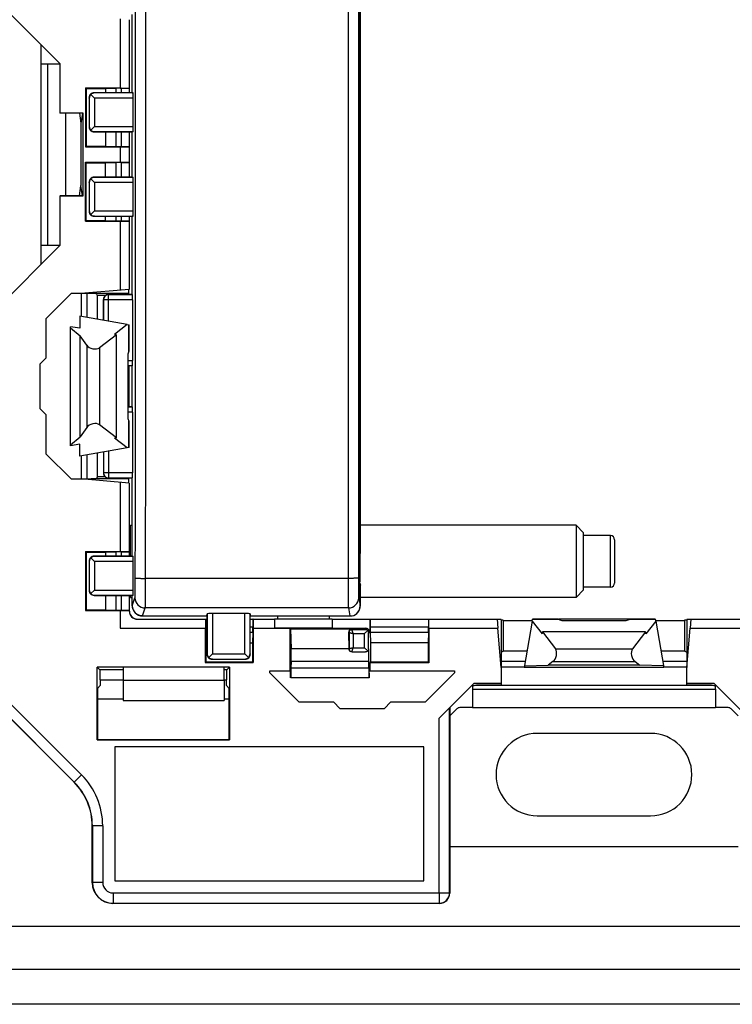
# Model space of a CAD drawing. Units: millimetres. Extents: x -59 to 70, y -41 to 63.
# Drawn here: x -8 to 26, y -41 to 7 of the extents above; entities that cross this region are included whole.
import ezdxf

# ---------------------------------------------------------------- set-up
doc = ezdxf.new("R2010")
doc.units = ezdxf.units.MM
doc.header["$LTSCALE"] = 16.335
doc.layers.get('0').update_dxf_attribs({"linetype": 'CONTINUOUS'})
for name, color, linetype in [('ASSI', 7, 'CONTINUOUS'), ('DRAFT', 7, 'CONTINUOUS'), ('RACCORDO', 7, 'CONTINUOUS'), ('SMUSSO', 7, 'CONTINUOUS')]:
    doc.layers.add(name, color=color, linetype=linetype)

msp = doc.modelspace()

# ---------------------------------------------------------------- linework, layer by layer
at = {"color": 7, "linetype": 'CONTINUOUS'}
for p, q in [((-7.104, 5.511), (-7.104, 4.565)), ((-7.104, 4.565), (-6.171, 4.565)), ((-7.104, -4.235), (-7.104, -5.182)), ((-7.104, -4.235), (-6.171, -4.235)), ((-4.654, -6.585), (-5.154, -6.585)), ((-4.654, -6.542), (-4.654, -6.585)), ((-5.204, -7.685), (-5.204, -8.272)), ((-2.904, -8.091), (-5.204, -7.685)), ((-2.904, -8.091), (-3.526, -8.568)), ((-5.654, -13.979), (-5.654, -8.192)), ((-5.204, -8.272), (-5.654, -8.192)), ((-5.654, -8.251), (-5.192, -8.631)), ((-3.426, -8.585), (-4.256, -9.221)), ((-3.526, -8.568), (-3.426, -8.585)), ((-3.426, -13.586), (-3.426, -8.585)), ((-5.192, -13.539), (-5.192, -8.631)), ((-4.871, -9.091), (-5.192, -8.631)), ((-2.874, -9.572), (-2.874, -12.599)), ((-4.871, -13.08), (-5.192, -13.539)), ((-3.426, -13.586), (-4.256, -12.95)), ((-5.654, -13.92), (-5.192, -13.539)), ((-3.526, -13.603), (-3.426, -13.586)), ((-2.904, -14.08), (-3.526, -13.603)), ((-5.204, -13.899), (-5.654, -13.979)), ((-5.204, -14.485), (-5.204, -13.899)), ((-2.904, -14.08), (-5.204, -14.485)), ((-5.154, -15.585), (-4.654, -15.585)), ((-4.654, -15.585), (-4.654, -15.629)), ((-2.804, -18.085), (-2.754, -18.085)), ((-2.754, -19.335), (-2.754, -17.835)), ((-2.754, -17.835), (-2.659, -17.835)), ((18.878, -17.835), (8.412, -17.835)), ((19.246, -18.204), (18.878, -17.835)), ((18.878, -17.835), (18.878, -21.335)), ((19.246, -20.967), (19.246, -18.204)), ((20.546, -18.335), (19.246, -18.335)), ((20.746, -18.535), (20.746, -20.635)), ((8.393, -20.683), (8.376, -20.578)), ((8.393, -20.683), (8.395, -20.683)), ((8.395, -20.683), (8.412, -20.735)), ((19.246, -20.967), (18.878, -21.335)), ((20.546, -20.835), (19.246, -20.835)), ((-2.754, -21.335), (-2.754, -21.235)), ((-2.754, -21.335), (-2.659, -21.335)), ((18.878, -21.335), (8.412, -21.335)), ((3.207, -22.391), (4.246, -22.391)), ((7.046, -22.387), (4.246, -22.387)), ((18.233, -22.456), (21.26, -22.456)), ((16.752, -22.485), (16.355, -24.735)), ((16.752, -22.485), (17.229, -23.108)), ((22.741, -22.485), (22.264, -23.108)), ((22.741, -22.485), (23.138, -24.735)), ((17.229, -23.108), (17.246, -23.008)), ((22.247, -23.008), (17.246, -23.008)), ((17.246, -23.008), (17.882, -23.838)), ((22.247, -23.008), (21.611, -23.838)), ((22.264, -23.108), (22.247, -23.008)), ((15.244, -24.708), (16.36, -24.708)), ((23.138, -24.735), (16.355, -24.735)), ((16.37, -24.65), (17.518, -24.616)), ((17.752, -24.453), (17.518, -24.616)), ((21.975, -24.616), (17.518, -24.616)), ((21.741, -24.453), (21.975, -24.616)), ((23.123, -24.65), (21.975, -24.616)), ((23.133, -24.708), (24.249, -24.708)), ((-3.104, -25.353), (-3.104, -26.346)), ((1.796, -25.353), (1.796, -26.346)), ((13.846, -25.791), (13.846, -26.685)), ((25.646, -25.791), (25.646, -26.685)), ((-4.354, -26.265), (-3.104, -26.265)), ((1.796, -26.265), (2.046, -26.265)), ((11.496, -28.585), (-3.504, -28.585)), ((-3.504, -28.585), (-3.504, -35.085)), ((11.496, -35.085), (11.496, -28.585)), ((26.749, -33.435), (12.744, -33.435)), ((-3.504, -35.085), (11.496, -35.085)), ((-10.754, -37.293), (50.246, -37.293)), ((-10.754, -39.378), (50.246, -39.378))]:
    msp.add_line(p, q, dxfattribs=at)
at = {"color": 253, "linetype": 'CONTINUOUS'}
for p, q in [((-7.104, 4.565), (-7.104, -4.235)), ((-6.769, 4.565), (-6.769, -4.235)), ((-5.904, 2.165), (-5.904, -1.835)), ((-4.871, -9.091), (-4.871, -13.08)), ((-4.256, -9.221), (-4.256, -12.95)), ((20.546, -20.835), (20.546, -18.335)), ((17.882, -23.838), (21.611, -23.838)), ((17.752, -24.453), (21.741, -24.453)), ((-3.104, -25.353), (1.796, -25.353)), ((13.846, -25.791), (25.646, -25.791)), ((-3.104, -26.346), (1.796, -26.346)), ((13.846, -26.685), (25.646, -26.685))]:
    msp.add_line(p, q, dxfattribs=at)
at = {"color": 7, "linetype": 'CONTINUOUS'}
for centre, start, end in [((20.546, -18.535), 0, 90), ((20.546, -20.635), 270, 360)]:
    msp.add_arc(centre, 0.2, start, end, dxfattribs=at)
for centre, major_axis, start_param, end_param in [((-4.554, -9.061), (0.346, -0.091), -2.55918, -0.410505), ((-4.554, -13.11), (0.346, 0.091), 0.410505, 2.55918), ((17.722, -24.135), (0.091, 0.346), -2.55918, -0.410505), ((21.771, -24.135), (-0.091, 0.346), 0.410505, 2.55918)]:
    msp.add_ellipse(centre, major_axis=major_axis, ratio=0.560314, start_param=start_param, end_param=end_param, dxfattribs=at)
at = {"layer": 'ASSI', "color": 7, "linetype": 'CONTINUOUS'}
for p, q in [((-2.825, -6.585), (-4.654, -6.585)), ((-3.965, -6.685), (-4.354, -6.685)), ((-2.825, -15.585), (-4.654, -15.585)), ((-3.965, -15.485), (-4.354, -15.485)), ((15.246, -22.407), (15.246, -24.735)), ((15.346, -22.433), (15.346, -23.935)), ((24.146, -22.433), (24.146, -23.935)), ((24.246, -22.407), (24.246, -24.735)), ((22.496, -27.935), (16.996, -27.935)), ((16.996, -31.935), (22.496, -31.935))]:
    msp.add_line(p, q, dxfattribs=at)
for centre, start, end in [((16.996, -29.935), 90, 270), ((22.496, -29.935), 270, 90)]:
    msp.add_arc(centre, 2, start, end, dxfattribs=at)
at = {"layer": 'DRAFT', "color": 7, "linetype": 'CONTINUOUS'}
for p, q in [((8.393, -19.201), (8.393, 19.53)), ((8.395, -19.201), (8.395, 19.53)), ((8.412, -19.183), (8.412, 19.512)), ((-9.265, 7.673), (-6.171, 4.579)), ((-3.254, 6.748), (-3.254, 3.396)), ((-2.809, 6.709), (-2.809, 3.392)), ((-2.804, 6.709), (-2.804, 3.165)), ((-2.659, 3.165), (-2.659, 6.965)), ((-2.658, 3.165), (-2.658, 6.965)), ((-6.171, 4.579), (-6.171, 2.182)), ((-4.935, 3.396), (-4.935, 0.533)), ((-4.935, 3.396), (-4.904, 3.365)), ((-4.935, 3.396), (-3.254, 3.396)), ((-4.904, 3.365), (-4.904, 0.565)), ((-4.904, 3.365), (-3.954, 3.365)), ((-3.954, 3.365), (-3.954, 3.165)), ((-3.254, 3.392), (-2.809, 3.392)), ((-2.809, 3.392), (-2.804, 3.382)), ((-2.658, 3.165), (-2.659, 3.165)), ((-6.154, 2.165), (-6.171, 2.182)), ((-6.171, 2.182), (-5.063, 2.182)), ((-5.08, 2.165), (-6.154, 2.165)), ((-5.227, 2.165), (-5.158, 1.693)), ((-5.08, 2.165), (-5.154, 1.665)), ((-5.08, 2.165), (-5.063, 2.182)), ((-5.063, 2.182), (-5.063, -1.853)), ((-3.954, 1.265), (-3.954, 0.565)), ((-2.804, 1.265), (-2.804, -0.935)), ((-2.659, -0.935), (-2.659, 1.265)), ((-2.659, 1.265), (-2.658, 1.265)), ((-2.658, -0.935), (-2.658, 1.265)), ((-4.935, 0.533), (-4.904, 0.565)), ((-4.935, 0.533), (-3.254, 0.533)), ((-4.904, 0.565), (-3.954, 0.565)), ((-3.254, 0.537), (-2.809, 0.537)), ((-3.254, 0.533), (-3.254, -0.204)), ((-2.809, 0.537), (-2.804, 0.547)), ((-2.809, 0.537), (-2.809, -0.208)), ((-4.935, -3.067), (-4.935, -0.204)), ((-4.935, -0.204), (-4.904, -0.235)), ((-4.935, -0.204), (-3.254, -0.204)), ((-4.904, -3.035), (-4.904, -0.235)), ((-4.904, -0.235), (-3.954, -0.235)), ((-3.954, -0.935), (-3.954, -0.235)), ((-3.254, -0.208), (-2.809, -0.208)), ((-2.809, -0.208), (-2.804, -0.218)), ((-2.658, -0.935), (-2.659, -0.935)), ((-5.227, -1.835), (-5.158, -1.363)), ((-5.08, -1.835), (-5.154, -1.335)), ((-6.154, -1.835), (-6.171, -1.853)), ((-6.171, -1.853), (-6.171, -4.25)), ((-5.063, -1.853), (-6.171, -1.853)), ((-5.08, -1.835), (-6.154, -1.835)), ((-5.08, -1.835), (-5.063, -1.853)), ((-3.954, -3.035), (-3.954, -2.835)), ((-2.804, -2.835), (-2.804, -6.38)), ((-2.659, -6.635), (-2.659, -2.835)), ((-2.659, -2.835), (-2.658, -2.835)), ((-2.658, -6.635), (-2.658, -2.835)), ((-4.935, -3.067), (-4.904, -3.035)), ((-4.935, -3.067), (-3.254, -3.067)), ((-4.904, -3.035), (-3.954, -3.035)), ((-3.254, -3.063), (-2.809, -3.063)), ((-3.254, -3.067), (-3.254, -6.419)), ((-2.809, -3.063), (-2.804, -3.053)), ((-2.809, -3.063), (-2.809, -6.38)), ((-6.171, -4.25), (-9.265, -7.344)), ((-5.629, -6.585), (-6.836, -7.793)), ((-5.154, -6.585), (-5.629, -6.585)), ((-2.809, -6.38), (-5.154, -6.585)), ((-5.143, -6.585), (-5.143, -7.696)), ((-2.658, -6.635), (-2.659, -6.635)), ((-7.14, -10.006), (-7.14, -12.165)), ((-2.814, -12.085), (-2.814, -10.085)), ((-2.659, -12.085), (-2.659, -10.085)), ((-2.658, -10.085), (-2.659, -10.085)), ((-2.658, -12.085), (-2.658, -10.085)), ((-2.658, -12.085), (-2.659, -12.085)), ((-6.836, -14.378), (-5.629, -15.585)), ((-5.143, -14.475), (-5.143, -15.586)), ((-5.629, -15.585), (-5.154, -15.585)), ((-2.809, -15.791), (-5.154, -15.585)), ((-3.254, -15.752), (-3.254, -19.104)), ((-2.659, -19.335), (-2.659, -15.535)), ((-2.659, -15.535), (-2.658, -15.535)), ((-2.658, -19.335), (-2.658, -15.535)), ((-2.809, -15.791), (-2.809, -19.108)), ((-2.804, -15.791), (-2.804, -19.335)), ((-4.935, -19.104), (-4.904, -19.135)), ((-4.935, -19.104), (-4.935, -21.967)), ((-4.935, -19.104), (-3.254, -19.104)), ((-3.254, -19.108), (-2.809, -19.108)), ((-2.809, -19.108), (-2.804, -19.118)), ((-4.904, -19.135), (-4.904, -21.935)), ((-4.904, -19.135), (-3.954, -19.135)), ((-3.954, -19.135), (-3.954, -19.335)), ((-2.658, -19.335), (-2.659, -19.335)), ((8.393, -19.201), (8.376, -19.235)), ((8.376, -19.235), (8.376, -20.578)), ((8.393, -19.201), (8.395, -19.201)), ((8.412, -19.183), (8.395, -19.201)), ((-3.954, -21.235), (-3.954, -21.935)), ((-2.804, -21.235), (-2.804, -21.953)), ((-2.659, -21.235), (-2.658, -21.235)), ((-4.935, -21.967), (-4.904, -21.935)), ((-4.935, -21.967), (-3.254, -21.967)), ((-4.904, -21.935), (-3.954, -21.935)), ((-3.254, -21.963), (-2.809, -21.963)), ((-3.254, -21.967), (-3.254, -22.835)), ((-2.809, -21.963), (-2.804, -21.953)), ((0.886, -22.391), (0.896, -22.385)), ((0.886, -22.391), (0.886, -22.832)), ((0.896, -22.385), (0.966, -22.385)), ((3.066, -22.235), (4.391, -22.235)), ((3.066, -22.385), (4.246, -22.385)), ((3.207, -22.391), (3.196, -22.385)), ((3.207, -22.391), (3.207, -22.832)), ((4.246, -22.391), (4.246, -22.833)), ((4.391, -22.235), (4.391, -22.385)), ((6.891, -22.235), (6.891, -22.385)), ((7.046, -22.385), (15.041, -22.385)), ((7.046, -22.391), (8.869, -22.391)), ((7.046, -22.391), (7.046, -22.833)), ((8.869, -22.391), (8.879, -22.385)), ((8.869, -22.391), (8.869, -23.035)), ((8.879, -22.385), (8.879, -22.785)), ((11.724, -22.391), (11.714, -22.385)), ((11.724, -22.391), (15.041, -22.391)), ((11.724, -22.391), (11.724, -22.832)), ((15.041, -22.391), (15.08, -22.832)), ((15.346, -22.455), (16.752, -22.455)), ((21.457, -22.396), (18.036, -22.396)), ((22.741, -22.455), (24.146, -22.455)), ((24.452, -22.391), (24.413, -22.832)), ((24.452, -22.385), (32.446, -22.385)), ((24.452, -22.391), (27.769, -22.391)), ((-3.254, -22.832), (0.886, -22.832)), ((-3.254, -22.835), (0.883, -22.835)), ((0.886, -22.832), (0.883, -22.835)), ((0.883, -22.835), (0.883, -24.499)), ((3.207, -22.832), (3.21, -22.835)), ((3.207, -22.832), (4.246, -22.833)), ((3.21, -22.835), (4.996, -22.835)), ((3.21, -22.835), (3.21, -24.499)), ((7.046, -22.832), (4.246, -22.832)), ((4.996, -22.835), (5.022, -22.861)), ((4.996, -24.906), (4.996, -22.835)), ((5.022, -22.861), (8.004, -22.861)), ((5.022, -22.861), (5.049, -23.838)), ((7.046, -22.833), (8.665, -22.832)), ((11.724, -22.832), (15.08, -22.832)), ((11.724, -22.832), (11.728, -22.835)), ((11.728, -22.835), (15.08, -22.835)), ((11.728, -22.835), (11.728, -24.517)), ((15.246, -24.735), (15.08, -22.835)), ((24.246, -24.735), (24.413, -22.835)), ((24.413, -22.832), (27.769, -22.832)), ((24.413, -22.835), (27.765, -22.835)), ((7.834, -23.035), (7.857, -23.835)), ((8.882, -23.045), (8.896, -23.535)), ((0.914, -23.535), (0.966, -23.535)), ((0.914, -23.535), (0.914, -24.468)), ((3.066, -23.535), (3.179, -23.535)), ((3.179, -23.535), (3.179, -24.468)), ((11.696, -23.535), (8.896, -23.535)), ((8.896, -23.535), (8.896, -24.485)), ((11.696, -23.535), (11.696, -24.485)), ((8.004, -23.98), (8.665, -23.98)), ((-4.235, -24.854), (-4.371, -24.718)), ((-4.371, -28.253), (-4.371, -24.718)), ((2.064, -24.718), (-4.371, -24.718)), ((0.914, -24.468), (0.883, -24.499)), ((0.883, -24.499), (3.21, -24.499)), ((0.914, -24.468), (3.179, -24.468)), ((1.928, -24.854), (2.064, -24.718)), ((2.064, -24.718), (2.064, -28.253)), ((3.179, -24.468), (3.21, -24.499)), ((5.037, -24.773), (5.028, -25.235)), ((5.049, -24.453), (5.037, -24.773)), ((8.825, -24.773), (5.037, -24.773)), ((8.825, -24.773), (8.813, -24.453)), ((8.825, -24.773), (8.834, -25.235)), ((8.896, -24.485), (8.865, -24.517)), ((11.728, -24.517), (8.865, -24.517)), ((8.865, -24.517), (8.865, -24.906)), ((11.696, -24.485), (8.896, -24.485)), ((11.696, -24.485), (11.728, -24.517)), ((15.246, -24.735), (15.246, -25.612)), ((24.246, -25.612), (24.246, -24.735)), ((-4.235, -24.854), (-4.235, -25.335)), ((-3.104, -24.854), (-4.235, -24.854)), ((1.928, -24.854), (1.796, -24.854)), ((1.928, -25.335), (1.928, -24.854)), ((4.014, -24.906), (4.996, -24.906)), ((4.014, -24.99), (4.014, -24.906)), ((4.014, -24.99), (5.442, -26.418)), ((4.996, -24.906), (5.026, -24.935)), ((5.026, -25.235), (5.026, -24.935)), ((8.834, -25.235), (5.028, -25.235)), ((8.865, -24.906), (8.835, -24.935)), ((8.835, -25.235), (8.835, -24.935)), ((8.865, -24.906), (12.979, -24.906)), ((11.551, -26.418), (12.979, -24.99)), ((12.979, -24.906), (12.979, -24.99)), ((-4.354, -25.749), (-4.354, -28.235)), ((-4.235, -25.335), (-3.104, -25.335)), ((1.796, -25.335), (1.928, -25.335)), ((2.046, -28.235), (2.046, -25.749)), ((12.238, -27.195), (13.929, -25.503)), ((13.929, -25.503), (15.246, -25.503)), ((14.046, -25.585), (15.246, -25.585)), ((24.246, -25.503), (25.564, -25.503)), ((24.246, -25.585), (25.446, -25.585)), ((25.564, -25.503), (27.255, -27.195)), ((7.417, -26.721), (9.576, -26.721)), ((12.746, -26.686), (12.746, -35.686)), ((-4.371, -28.253), (-4.354, -28.235)), ((-4.371, -28.253), (2.064, -28.253)), ((-4.354, -28.235), (2.046, -28.235)), ((2.064, -28.253), (2.046, -28.235))]:
    msp.add_line(p, q, dxfattribs=at)
at = {"layer": 'DRAFT', "color": 253, "linetype": 'CONTINUOUS'}
for p, q in [((11.714, -22.785), (8.879, -22.785)), ((11.711, -23.045), (8.882, -23.045)), ((7.857, -23.838), (5.049, -23.838)), ((8.813, -24.453), (5.049, -24.453)), ((12.738, -35.677), (12.738, -26.695)), ((12.238, -35.677), (12.238, -27.195))]:
    msp.add_line(p, q, dxfattribs=at)
at = {"layer": 'DRAFT', "color": 7, "linetype": 'CONTINUOUS'}
msp.add_arc((8.665, -23.035), 0.203, 0.0023, 90.0073, dxfattribs=at)
for centre, major_axis, ratio, start_param, end_param in [((-2.852, -6.385), (0, 0.3), 0.008727, -2.557763, -2.301485), ((-2.825, -6.285), (0, 0.3), 0.008727, -3.141597, -1.896854), ((-2.852, -15.785), (0, 0.3), 0.008727, 5.443078, 5.699356), ((-2.825, -15.885), (0, 0.3), 0.008727, 5.131801, 6.28319), ((14.946, -22.407), (0.3, 0), 0.008727, -0.000005, 1.244738), ((15.046, -22.433), (0.3, 0), 0.008727, -0.000005, 0.840108), ((24.446, -22.433), (0.3, 0), 0.008727, 8.58467, 9.424783), ((24.546, -22.407), (0.3, 0), 0.008727, 8.273394, 9.424783), ((8.004, -23.031), (0, 0.17), 0.999606, 0, 1.598854), ((8.884, -22.785), (0, 0.3), 0.017455, 1.570796, 2.617994), ((5.046, -24.135), (0, 0.35), 0.017455, -2.70526, -0.556585), ((8.004, -23.831), (0, 0.147), 0.999606, -4.684332, -4.665111), ((8.815, -24.135), (0, 0.35), 0.017455, 0.5411, 2.70526)]:
    msp.add_ellipse(centre, major_axis=major_axis, ratio=ratio, start_param=start_param, end_param=end_param, dxfattribs=at)
for points, knots in [([(8.004, -23.98), (7.988, -23.98), (7.956, -23.975), (7.913, -23.952), (7.881, -23.917), (7.862, -23.878), (7.858, -23.851), (7.857, -23.838)], [0, 0, 0, 0, 0.207501, 0.429006, 0.639023, 0.834097, 1, 1, 1, 1]), ([(8.812, -23.835), (8.812, -23.843), (8.811, -23.858), (8.804, -23.883), (8.792, -23.909), (8.772, -23.935), (8.744, -23.959), (8.707, -23.976), (8.679, -23.98), (8.665, -23.98)], [0, 0, 0, 0, 0.094693, 0.204314, 0.330686, 0.473718, 0.634899, 0.814321, 1, 1, 1, 1])]:
    msp.add_open_spline(points, degree=3, knots=knots, dxfattribs=at)
at = {"layer": 'RACCORDO', "color": 7, "linetype": 'CONTINUOUS'}
for p, q in [((-3.954, 3.365), (-3.463, 3.379)), ((-3.203, 3.382), (-2.804, 3.382)), ((-4.759, 2.915), (-4.759, 1.515)), ((-4.674, 3.08), (-4.498, 2.904)), ((-2.659, 3.165), (-4.509, 3.165)), ((-2.658, 3.165), (-2.623, 3.154)), ((-2.618, 1.525), (-2.618, 2.904)), ((-5.158, 1.665), (-5.158, -1.335)), ((-4.674, 1.349), (-4.498, 1.525)), ((-4.509, 1.265), (-2.659, 1.265)), ((-2.623, 1.275), (-2.658, 1.265)), ((-3.954, 0.565), (-3.463, 0.55)), ((-3.203, 0.547), (-2.804, 0.547)), ((-3.954, -0.235), (-3.463, -0.221)), ((-3.203, -0.218), (-2.804, -0.218)), ((-2.659, -0.935), (-4.509, -0.935)), ((-2.658, -0.935), (-2.623, -0.946)), ((-4.759, -1.185), (-4.759, -2.585)), ((-4.674, -1.02), (-4.498, -1.196)), ((-2.618, -2.575), (-2.618, -1.196)), ((-4.674, -2.751), (-4.498, -2.575)), ((-4.509, -2.835), (-2.659, -2.835)), ((-2.623, -2.825), (-2.658, -2.835)), ((-3.954, -3.035), (-3.463, -3.05)), ((-3.203, -3.053), (-2.804, -3.053)), ((-4.354, -7.835), (-4.354, -6.685)), ((-2.659, -6.635), (-3.819, -6.635)), ((-2.658, -6.635), (-2.649, -6.64)), ((-4.059, -6.875), (-4.059, -7.887)), ((-2.645, -6.89), (-2.645, -9.831)), ((-2.904, -8.091), (-2.804, -8.109)), ((-2.804, -9.353), (-2.804, -8.109)), ((-2.659, -10.085), (-2.874, -10.085)), ((-2.658, -10.085), (-2.649, -10.081)), ((-2.874, -12.085), (-2.659, -12.085)), ((-2.658, -12.085), (-2.649, -12.09)), ((-2.645, -12.34), (-2.645, -15.281)), ((-2.804, -14.062), (-2.804, -12.817)), ((-4.354, -15.485), (-4.354, -14.336)), ((-4.059, -14.284), (-4.059, -15.295)), ((-2.804, -14.062), (-2.904, -14.08)), ((-3.819, -15.535), (-2.659, -15.535)), ((-2.658, -15.535), (-2.649, -15.531)), ((-4.759, -19.585), (-4.759, -20.985)), ((-4.674, -19.42), (-4.498, -19.596)), ((-2.659, -19.335), (-4.509, -19.335)), ((-3.954, -19.135), (-3.463, -19.121)), ((-3.203, -19.118), (-2.804, -19.118)), ((-2.658, -19.335), (-2.623, -19.346)), ((-2.618, -20.975), (-2.618, -19.596)), ((-4.674, -21.151), (-4.498, -20.975)), ((8.393, -21.748), (8.393, -20.683)), ((8.395, -21.734), (8.395, -20.683)), ((8.412, -21.728), (8.412, -20.735)), ((-4.509, -21.235), (-2.659, -21.235)), ((-2.659, -21.735), (-2.659, -21.235)), ((-2.623, -21.225), (-2.658, -21.235)), ((-2.658, -21.735), (-2.658, -21.235)), ((-3.954, -21.935), (-3.463, -21.95)), ((-3.203, -21.953), (-2.804, -21.953)), ((-2.809, -21.963), (-2.809, -21.991)), ((-2.804, -21.953), (-2.804, -21.985)), ((-2.409, -22.391), (0.886, -22.391)), ((-2.404, -22.385), (0.896, -22.385)), ((-2.159, -22.235), (0.966, -22.235)), ((0.896, -22.385), (0.896, -22.785)), ((0.966, -22.235), (0.977, -22.131)), ((0.966, -22.235), (0.966, -24.085)), ((2.806, -22.118), (1.227, -22.118)), ((3.056, -22.131), (3.066, -22.235)), ((3.066, -24.085), (3.066, -22.235)), ((3.196, -22.385), (3.196, -22.785)), ((4.391, -22.235), (7.891, -22.235)), ((11.714, -22.385), (11.714, -22.785)), ((16.752, -22.485), (16.77, -22.386)), ((18.015, -22.385), (16.77, -22.385)), ((22.723, -22.385), (21.478, -22.385)), ((22.723, -22.386), (22.741, -22.485)), ((8.764, -22.936), (8.607, -23.093)), ((0.899, -23.045), (0.914, -23.535)), ((3.194, -23.045), (3.179, -23.535)), ((11.711, -23.045), (11.696, -23.535)), ((8.764, -23.935), (8.607, -23.778)), ((1.051, -24.251), (1.227, -24.075)), ((1.216, -24.335), (2.816, -24.335)), ((2.982, -24.251), (2.806, -24.075)), ((15.346, -23.935), (16.496, -23.935)), ((22.997, -23.935), (24.146, -23.935)), ((-3.104, -24.738), (-3.104, -25.353)), ((1.796, -25.353), (1.796, -24.738)), ((-10.725, -25.064), (-5.482, -30.307)), ((13.846, -25.634), (13.846, -25.791)), ((25.446, -25.612), (14.046, -25.612)), ((25.646, -25.791), (25.646, -25.634)), ((12.744, -27.088), (13.088, -26.744)), ((13.846, -26.685), (13.229, -26.685)), ((26.264, -26.685), (25.646, -26.685)), ((26.405, -26.744), (26.749, -27.088)), ((-4.604, -35.186), (-4.604, -32.428)), ((12.247, -36.185), (-3.604, -36.185)), ((54.996, -41.085), (-15.504, -41.085))]:
    msp.add_line(p, q, dxfattribs=at)
at = {"layer": 'RACCORDO', "color": 253, "linetype": 'CONTINUOUS'}
for p, q in [((-3.463, 3.379), (-3.463, 3.165)), ((-3.203, 3.382), (-3.203, 3.165)), ((-4.748, 2.904), (-4.759, 2.915)), ((-4.748, 2.904), (-4.748, 1.525)), ((-4.498, 3.154), (-4.509, 3.165)), ((-2.623, 3.154), (-4.498, 3.154)), ((-4.498, 2.904), (-4.498, 1.525)), ((-2.618, 2.904), (-4.498, 2.904)), ((-4.748, 1.525), (-4.759, 1.515)), ((-4.498, 1.525), (-2.618, 1.525)), ((-4.498, 1.275), (-4.509, 1.265)), ((-4.498, 1.275), (-2.623, 1.275)), ((-3.463, 1.265), (-3.463, 0.55)), ((-3.203, 1.265), (-3.203, 0.547)), ((-3.463, -0.221), (-3.463, -0.935)), ((-3.203, -0.218), (-3.203, -0.935)), ((-4.498, -0.946), (-4.509, -0.935)), ((-2.623, -0.946), (-4.498, -0.946)), ((-4.748, -1.196), (-4.759, -1.185)), ((-4.748, -1.196), (-4.748, -2.575)), ((-4.498, -1.196), (-4.498, -2.575)), ((-2.618, -1.196), (-4.498, -1.196)), ((-4.748, -2.575), (-4.759, -2.585)), ((-4.498, -2.825), (-4.509, -2.835)), ((-4.498, -2.575), (-2.618, -2.575)), ((-4.498, -2.825), (-2.623, -2.825)), ((-3.463, -2.835), (-3.463, -3.05)), ((-3.203, -2.835), (-3.203, -3.053)), ((-4.854, -7.747), (-4.854, -6.585)), ((-3.814, -6.64), (-3.819, -6.635)), ((-2.649, -6.64), (-3.814, -6.64)), ((-3.814, -6.89), (-3.814, -6.64)), ((-4.054, -6.88), (-4.059, -6.875)), ((-4.054, -6.89), (-4.054, -6.88)), ((-4.054, -7.888), (-4.054, -6.89)), ((-2.645, -6.89), (-4.054, -6.89)), ((-3.814, -7.93), (-3.814, -6.89)), ((-2.826, -9.394), (-2.826, -8.105)), ((-2.874, -9.831), (-2.645, -9.831)), ((-2.874, -10.081), (-2.649, -10.081)), ((-2.649, -12.09), (-2.874, -12.09)), ((-2.645, -12.34), (-2.874, -12.34)), ((-2.826, -14.066), (-2.826, -12.777)), ((-4.054, -14.283), (-4.054, -15.281)), ((-3.814, -14.24), (-3.814, -15.281)), ((-4.854, -15.585), (-4.854, -14.424)), ((-4.054, -15.291), (-4.059, -15.295)), ((-2.645, -15.281), (-4.054, -15.281)), ((-4.054, -15.281), (-4.054, -15.291)), ((-3.814, -15.281), (-3.814, -15.531)), ((-3.814, -15.531), (-3.819, -15.535)), ((-3.814, -15.531), (-2.649, -15.531)), ((-4.748, -19.596), (-4.759, -19.585)), ((-4.498, -19.346), (-4.509, -19.335)), ((-2.623, -19.346), (-4.498, -19.346)), ((-3.463, -19.121), (-3.463, -19.335)), ((-3.203, -19.118), (-3.203, -19.335)), ((-4.748, -19.596), (-4.748, -20.975)), ((-4.498, -19.596), (-4.498, -20.975)), ((-2.618, -19.596), (-4.498, -19.596)), ((7.818, -20.411), (-2.012, -20.411)), ((-4.748, -20.975), (-4.759, -20.985)), ((-4.498, -20.975), (-2.618, -20.975)), ((-4.498, -21.225), (-4.509, -21.235)), ((-4.498, -21.225), (-2.623, -21.225)), ((-3.463, -21.235), (-3.463, -21.95)), ((-3.203, -21.235), (-3.203, -21.953)), ((-2.658, -21.735), (-2.529, -21.348)), ((8.327, -21.348), (8.393, -21.748)), ((-2.158, -22.235), (-2.029, -21.847)), ((7.827, -21.847), (-2.029, -21.847)), ((7.827, -21.847), (7.891, -22.235)), ((8.412, -21.728), (8.395, -21.734)), ((-2.409, -22.391), (-2.404, -22.385)), ((0.977, -22.131), (0.977, -24.075)), ((1.227, -22.118), (1.227, -24.075)), ((2.806, -24.075), (2.806, -22.118)), ((3.056, -24.075), (3.056, -22.131)), ((18.055, -22.408), (16.766, -22.408)), ((22.727, -22.408), (21.438, -22.408)), ((0.966, -22.785), (0.896, -22.785)), ((3.196, -22.785), (3.066, -22.785)), ((8.004, -22.861), (8.004, -22.893)), ((8.004, -22.893), (8.665, -22.893)), ((8.665, -22.893), (8.665, -22.832)), ((0.966, -23.045), (0.899, -23.045)), ((3.194, -23.045), (3.066, -23.045)), ((7.834, -23.035), (7.862, -23.035)), ((7.862, -23.035), (7.862, -23.835)), ((8.062, -23.093), (8.607, -23.093)), ((8.062, -23.093), (8.062, -23.778)), ((8.607, -23.778), (8.607, -23.093)), ((8.807, -23.035), (8.869, -23.035)), ((8.807, -23.835), (8.807, -23.035)), ((7.862, -23.835), (7.857, -23.835)), ((8.062, -23.778), (8.607, -23.778)), ((8.812, -23.835), (8.807, -23.835)), ((0.977, -24.075), (0.966, -24.085)), ((1.227, -24.325), (1.216, -24.335)), ((1.227, -24.075), (2.806, -24.075)), ((1.227, -24.325), (2.806, -24.325)), ((2.806, -24.325), (2.816, -24.335)), ((3.056, -24.075), (3.066, -24.085)), ((8.004, -23.978), (8.665, -23.978)), ((8.004, -23.978), (8.004, -23.98)), ((8.665, -23.98), (8.665, -23.978)), ((-10.368, -24.702), (-5.12, -29.95)), ((15.246, -24.435), (16.408, -24.435)), ((23.085, -24.435), (24.246, -24.435)), ((-10.721, -25.055), (-5.473, -30.303)), ((-5.12, -29.95), (-5.473, -30.303)), ((-5.482, -30.307), (-5.473, -30.303)), ((-4.604, -32.428), (-4.595, -32.424)), ((-4.095, -32.424), (-4.595, -32.424)), ((-4.595, -32.424), (-4.595, -35.177)), ((-4.095, -32.424), (-4.095, -35.177)), ((-4.595, -35.177), (-4.604, -35.186)), ((-4.095, -35.177), (-4.595, -35.177)), ((-3.595, -35.677), (12.738, -35.677)), ((-3.595, -35.677), (-3.595, -36.177)), ((12.238, -35.677), (12.238, -36.177)), ((12.746, -35.686), (12.738, -35.677)), ((-3.595, -36.177), (-3.604, -36.185)), ((-3.595, -36.177), (12.238, -36.177)), ((12.247, -36.185), (12.238, -36.177))]:
    msp.add_line(p, q, dxfattribs=at)
at = {"layer": 'RACCORDO', "color": 7, "linetype": 'CONTINUOUS'}
for centre, radius, start, end in [((-4.509, 2.915), 0.25, 89.9997, 180.0003), ((-4.499, 2.902), 0.249, 134.6338, 179.6301), ((-4.496, 2.905), 0.249, 90.3699, 135.3662), ((-4.509, 1.515), 0.25, 179.9997, 270.0003), ((-4.499, 1.527), 0.249, 180.3699, 225.3662), ((-4.496, 1.524), 0.249, 224.6338, 269.6301), ((-4.509, -1.185), 0.25, 89.9997, 180.0003), ((-4.496, -1.195), 0.249, 90.3699, 135.3662), ((-4.499, -1.198), 0.249, 134.6338, 179.6301), ((-4.509, -2.585), 0.25, 179.9997, 270.0003), ((-4.499, -2.573), 0.249, 180.3699, 225.3662), ((-4.496, -2.576), 0.249, 224.6338, 269.6301), ((-3.819, -6.875), 0.24, 89.9991, 180.0009), ((-3.916, -13.497), 1.306, 33.0941, 33.4694), ((-3.819, -15.295), 0.24, 179.9991, 270.0009), ((-4.509, -19.585), 0.25, 89.9997, 180.0003), ((-4.499, -19.598), 0.249, 134.6338, 179.6301), ((-4.496, -19.595), 0.249, 90.3699, 135.3662), ((-4.509, -20.985), 0.25, 179.9997, 270.0003), ((-4.499, -20.973), 0.249, 180.3699, 225.3662), ((-4.496, -20.976), 0.249, 224.6338, 269.6301), ((-2.405, -21.985), 0.398, 180.0163, 186.0395), ((-2.159, -21.736), 0.5, 179.9946, 269.962), ((-2.404, -21.985), 0.4, 186.0003, 269.9973), ((17.335, -23.498), 1.306, 56.5306, 56.9059), ((1.216, -24.085), 0.25, 179.9997, 270.0003), ((1.226, -24.073), 0.249, 180.3699, 225.3662), ((1.229, -24.076), 0.249, 224.6338, 269.6301), ((2.804, -24.076), 0.249, 270.3699, 315.3662), ((2.816, -24.085), 0.25, 269.9997, 0.0003), ((2.807, -24.073), 0.249, 314.6338, 359.6301), ((13.229, -26.885), 0.2, 90, 135), ((26.264, -26.885), 0.2, 45, 90)]:
    msp.add_arc(centre, radius, start, end, dxfattribs=at)
at = {"layer": 'RACCORDO', "color": 253, "linetype": 'CONTINUOUS'}
for centre, radius, start, end in [((-3.814, -6.88), 0.24, 90.0052, 179.9948), ((-3.814, -15.291), 0.24, 180.0052, 269.9948), ((-2.029, -21.347), 0.5, 180.1027, 269.9761), ((7.827, -21.347), 0.5, 269.9886, 359.9252), ((8.004, -23.035), 0.142, 90, 180), ((8.004, -23.835), 0.142, 180.0003, 270), ((-7.594, -32.424), 3.499, 359.9997, 45.0003), ((-7.594, -32.424), 2.999, 359.9982, 45.0017), ((-3.595, -35.177), 1, 180.0087, 269.9913), ((-3.595, -35.177), 0.5, 179.9966, 270.0033), ((12.238, -35.676), 0.5, 270.0209, 359.9791)]:
    msp.add_arc(centre, radius, start, end, dxfattribs=at)
at = {"layer": 'RACCORDO', "color": 7, "linetype": 'CONTINUOUS'}
for centre, major_axis, ratio, start_param, end_param in [((-3.203, 3.377), (0.3, 0), 0.017455, 1.570796, 2.617994), ((-2.623, 2.904), (0, 0.25), 0.017455, -1.570796, -0.005236), ((-2.623, 1.525), (0, 0.25), 0.017455, -3.136357, -1.570796), ((-3.203, 0.552), (0.3, 0), 0.017455, -2.617994, -1.570796), ((-3.203, -0.223), (0.3, 0), 0.017455, 1.570796, 2.617994), ((-2.623, -1.196), (0, 0.25), 0.017455, -1.570796, -0.005236), ((-2.623, -2.575), (0, 0.25), 0.017455, -3.136357, -1.570796), ((-3.203, -3.048), (0.3, 0), 0.017455, -2.617994, -1.570796), ((-2.649, -6.89), (0, 0.25), 0.017455, -1.570796, -0.008727), ((-2.756, -9.545), (0.022, 0.208), 0.558266, 0.824645, 1.760667), ((-2.649, -9.831), (0, 0.25), 0.017455, -3.132866, -1.570796), ((-2.649, -12.34), (0, 0.25), 0.017455, -1.570796, -0.008727), ((-2.756, -12.626), (-0.022, 0.208), 0.558266, 1.380926, 2.316948), ((-2.649, -15.281), (0, 0.25), 0.017455, -3.132866, -1.570796), ((-3.203, -19.123), (0.3, 0), 0.017455, 1.570796, 2.617994), ((-2.623, -19.596), (0, 0.25), 0.017455, -1.570796, -0.005236), ((-2.623, -20.975), (0, 0.25), 0.017455, -3.136357, -1.570796), ((-3.203, -21.948), (0.3, 0), 0.017455, -2.617994, -1.570796), ((7.893, -21.748), (-0.082, 0.494), 0.998592, 3.218539, 4.547156), ((7.912, -21.728), (0.474, 0.158), 0.999831, -1.102439, -0.321673), ((7.895, -21.734), (0.474, 0.158), 0.999831, -0.45804, -0.321673), ((-2.409, -21.991), (0.283, 0.283), 0.999924, -3.926953, -2.356233), ((1.227, -22.131), (0.25, 0), 0.052408, 1.570796, 3.136357), ((2.806, -22.131), (0.25, 0), 0.052408, 0.005236, 1.570796), ((7.966, -22.185), (0.506, 0.007), 0.09784, -1.720765, -1.479042), ((18.206, -22.338), (0.208, -0.022), 0.558266, -2.316948, -1.380926), ((21.287, -22.338), (0.208, 0.022), 0.558266, -1.760667, -0.824645), ((0.902, -22.785), (0, 0.3), 0.017455, -4.712389, -3.665191), ((3.191, -22.785), (0, 0.3), 0.017455, -2.617994, -1.570796), ((11.709, -22.785), (0, 0.3), 0.017455, -2.617994, -1.570796), ((-7.604, -32.428), (2.772, 1.148), 0.999822, -0.392636, 0.392636), ((-3.603, -35.185), (0.707, 0.707), 0.999695, -3.926839, -2.356347), ((12.246, -35.685), (0.354, -0.354), 0.999695, -0.785246, 0.785246)]:
    msp.add_ellipse(centre, major_axis=major_axis, ratio=ratio, start_param=start_param, end_param=end_param, dxfattribs=at)
at = {"layer": 'RACCORDO', "color": 253, "linetype": 'CONTINUOUS'}
for points, knots in [([(-2.512, -20.391), (-2.511, -18.434), (-2.508, -14.519), (-2.506, -8.646), (-2.505, -2.773), (-2.505, 3.102), (-2.506, 8.975), (-2.508, 14.848), (-2.511, 18.763), (-2.512, 20.72)], [0, 0, 0, 0, 0.142808, 0.285665, 0.428552, 0.571448, 0.714335, 0.857192, 1, 1, 1, 1]), ([(-2.012, -20.411), (-2.011, -18.452), (-2.008, -14.534), (-2.006, -8.655), (-2.005, -2.775), (-2.005, 3.105), (-2.006, 8.984), (-2.008, 14.863), (-2.011, 18.781), (-2.012, 20.74)], [0, 0, 0, 0, 0.142808, 0.285665, 0.428552, 0.571448, 0.714335, 0.857192, 1, 1, 1, 1]), ([(7.818, 20.74), (7.818, 18.781), (7.816, 14.863), (7.815, 8.984), (7.815, 3.105), (7.815, -2.775), (7.815, -8.655), (7.816, -14.534), (7.818, -18.452), (7.818, -20.411)], [0, 0, 0, 0, 0.142808, 0.285665, 0.428552, 0.571448, 0.714335, 0.857192, 1, 1, 1, 1]), ([(8.318, 20.72), (8.318, 18.763), (8.316, 14.848), (8.315, 8.975), (8.315, 3.102), (8.315, -2.773), (8.315, -8.646), (8.316, -14.519), (8.318, -18.434), (8.318, -20.391)], [0, 0, 0, 0, 0.142808, 0.285665, 0.428552, 0.571448, 0.714335, 0.857192, 1, 1, 1, 1]), ([(-2.529, -21.348), (-2.527, -21.344), (-2.527, -21.333), (-2.525, -21.311), (-2.523, -21.279), (-2.521, -21.236), (-2.52, -21.183), (-2.518, -21.121), (-2.517, -21.05), (-2.516, -20.971), (-2.515, -20.886), (-2.514, -20.795), (-2.513, -20.698), (-2.513, -20.598), (-2.512, -20.495), (-2.512, -20.425), (-2.512, -20.391)], [0, 0, 0, 0, 0.011705, 0.034803, 0.069089, 0.114194, 0.169623, 0.234761, 0.308886, 0.391173, 0.480708, 0.576494, 0.677467, 0.782505, 0.890434, 1, 1, 1, 1]), ([(-2.512, -20.391), (-2.511, -20.393), (-2.502, -20.394), (-2.487, -20.397), (-2.461, -20.399), (-2.427, -20.402), (-2.384, -20.404), (-2.335, -20.406), (-2.278, -20.408), (-2.216, -20.409), (-2.151, -20.41), (-2.082, -20.411), (-2.036, -20.411), (-2.012, -20.411)], [0, 0, 0, 0, 0.013659, 0.046144, 0.097395, 0.166503, 0.252138, 0.352615, 0.465948, 0.58989, 0.721981, 0.859595, 1, 1, 1, 1]), ([(-2.029, -21.847), (-2.028, -21.842), (-2.027, -21.825), (-2.025, -21.792), (-2.023, -21.743), (-2.021, -21.679), (-2.02, -21.599), (-2.018, -21.506), (-2.017, -21.4), (-2.016, -21.282), (-2.015, -21.154), (-2.014, -21.017), (-2.013, -20.873), (-2.013, -20.722), (-2.012, -20.568), (-2.012, -20.464), (-2.012, -20.411)], [0, 0, 0, 0, 0.011628, 0.03469, 0.068957, 0.114051, 0.169474, 0.234612, 0.308738, 0.391029, 0.480571, 0.576366, 0.67735, 0.7824, 0.890344, 1, 1, 1, 1]), ([(8.318, -20.391), (8.318, -20.393), (8.308, -20.394), (8.295, -20.397), (8.269, -20.399), (8.235, -20.402), (8.192, -20.404), (8.142, -20.406), (8.086, -20.408), (8.024, -20.409), (7.958, -20.41), (7.889, -20.411), (7.842, -20.411), (7.818, -20.411)], [0, 0, 0, 0, 0.012678, 0.044314, 0.094952, 0.163697, 0.249208, 0.349788, 0.463425, 0.58784, 0.720538, 0.858851, 1, 1, 1, 1]), ([(7.818, -20.411), (7.818, -20.464), (7.818, -20.568), (7.819, -20.722), (7.819, -20.873), (7.819, -21.017), (7.82, -21.154), (7.82, -21.282), (7.821, -21.4), (7.822, -21.506), (7.822, -21.599), (7.823, -21.679), (7.824, -21.743), (7.825, -21.792), (7.826, -21.825), (7.826, -21.842), (7.827, -21.847)], [0, 0, 0, 0, 0.109674, 0.217635, 0.322701, 0.423699, 0.519506, 0.609057, 0.691356, 0.765486, 0.830624, 0.886045, 0.931132, 0.965385, 0.988424, 1, 1, 1, 1]), ([(8.318, -20.391), (8.318, -20.425), (8.318, -20.495), (8.319, -20.598), (8.319, -20.698), (8.319, -20.795), (8.32, -20.886), (8.32, -20.971), (8.321, -21.05), (8.321, -21.121), (8.322, -21.183), (8.323, -21.236), (8.324, -21.279), (8.325, -21.311), (8.326, -21.333), (8.326, -21.344), (8.327, -21.348)], [0, 0, 0, 0, 0.109602, 0.217566, 0.322637, 0.423639, 0.519451, 0.609008, 0.691311, 0.765447, 0.83059, 0.886014, 0.931105, 0.965364, 0.98841, 1, 1, 1, 1]), ([(8.062, -23.093), (8.057, -23.08), (8.048, -23.055), (8.037, -23.017), (8.027, -22.983), (8.019, -22.954), (8.012, -22.929), (8.008, -22.911), (8.006, -22.9), (8.004, -22.895), (8.004, -22.893)], [0, 0, 0, 0, 0.199153, 0.388525, 0.560616, 0.709804, 0.831459, 0.921968, 0.978755, 1, 1, 1, 1]), ([(7.862, -23.035), (7.863, -23.035), (7.868, -23.037), (7.88, -23.039), (7.898, -23.044), (7.922, -23.05), (7.952, -23.058), (7.986, -23.068), (8.023, -23.08), (8.049, -23.088), (8.062, -23.093)], [0, 0, 0, 0, 0.021253, 0.078024, 0.16856, 0.290208, 0.439392, 0.61148, 0.80085, 1, 1, 1, 1]), ([(8.062, -23.778), (8.049, -23.783), (8.023, -23.791), (7.986, -23.803), (7.952, -23.813), (7.922, -23.821), (7.898, -23.827), (7.88, -23.832), (7.868, -23.834), (7.863, -23.835), (7.862, -23.835)], [0, 0, 0, 0, 0.200005, 0.389216, 0.561136, 0.71016, 0.831667, 0.922091, 0.978785, 1, 1, 1, 1]), ([(8.004, -23.978), (8.004, -23.976), (8.006, -23.969), (8.009, -23.954), (8.015, -23.931), (8.023, -23.9), (8.034, -23.863), (8.047, -23.822), (8.056, -23.793), (8.062, -23.778)], [0, 0, 0, 0, 0.027197, 0.100489, 0.216854, 0.371965, 0.559687, 0.772182, 1, 1, 1, 1])]:
    msp.add_open_spline(points, degree=3, knots=knots, dxfattribs=at)
at = {"layer": 'RACCORDO', "color": 7, "linetype": 'CONTINUOUS'}
for points, knots in [([(-4.406, -6.585), (-4.406, -6.587), (-4.397, -6.606), (-4.382, -6.636), (-4.364, -6.668), (-4.356, -6.682), (-4.354, -6.685)], [0, 0, 0, 0, 0.046549, 0.5628, 0.890847, 1, 1, 1, 1]), ([(-2.826, -9.394), (-2.822, -9.388), (-2.815, -9.377), (-2.807, -9.364), (-2.804, -9.356), (-2.804, -9.354)], [0, 0, 0, 0, 0.495482, 0.828258, 1, 1, 1, 1]), ([(-2.804, -12.817), (-2.804, -12.815), (-2.807, -12.807), (-2.813, -12.796), (-2.819, -12.788), (-2.821, -12.784)], [0, 0, 0, 0, 0.210205, 0.617497, 1, 1, 1, 1]), ([(-4.354, -15.485), (-4.356, -15.489), (-4.364, -15.503), (-4.382, -15.534), (-4.397, -15.564), (-4.406, -15.584), (-4.406, -15.585)], [0, 0, 0, 0, 0.109154, 0.437185, 0.953455, 1, 1, 1, 1]), ([(-2.159, -22.235), (-2.181, -22.235), (-2.224, -22.232), (-2.288, -22.22), (-2.35, -22.199), (-2.408, -22.17), (-2.463, -22.133), (-2.512, -22.09), (-2.555, -22.041), (-2.592, -21.986), (-2.621, -21.927), (-2.642, -21.865), (-2.655, -21.801), (-2.658, -21.757), (-2.658, -21.735)], [0, 0, 0, 0, 0.081709, 0.165106, 0.248496, 0.331885, 0.415284, 0.498704, 0.582153, 0.665639, 0.749166, 0.832735, 0.916342, 1, 1, 1, 1]), ([(18.015, -22.386), (18.017, -22.386), (18.025, -22.389), (18.035, -22.395), (18.044, -22.401), (18.048, -22.403)], [0, 0, 0, 0, 0.2102, 0.617494, 1, 1, 1, 1]), ([(21.438, -22.408), (21.444, -22.404), (21.455, -22.397), (21.468, -22.389), (21.476, -22.386), (21.478, -22.386)], [0, 0, 0, 0, 0.495479, 0.828254, 1, 1, 1, 1]), ([(8.665, -22.893), (8.677, -22.893), (8.701, -22.897), (8.735, -22.911), (8.755, -22.927), (8.764, -22.936)], [0, 0, 0, 0, 0.31812, 0.648833, 1, 1, 1, 1]), ([(8.764, -22.936), (8.774, -22.945), (8.789, -22.965), (8.804, -23), (8.807, -23.024), (8.807, -23.035)], [0, 0, 0, 0, 0.351189, 0.681898, 1, 1, 1, 1]), ([(8.807, -23.835), (8.807, -23.847), (8.804, -23.872), (8.789, -23.906), (8.773, -23.926), (8.764, -23.935)], [0, 0, 0, 0, 0.323903, 0.651575, 1, 1, 1, 1]), ([(8.764, -23.935), (8.755, -23.944), (8.736, -23.96), (8.701, -23.974), (8.677, -23.978), (8.665, -23.978)], [0, 0, 0, 0, 0.348403, 0.676081, 1, 1, 1, 1]), ([(15.247, -23.988), (15.248, -23.987), (15.267, -23.979), (15.298, -23.964), (15.329, -23.946), (15.343, -23.938), (15.346, -23.935)], [0, 0, 0, 0, 0.047257, 0.562795, 0.890924, 1, 1, 1, 1]), ([(24.146, -23.935), (24.15, -23.938), (24.164, -23.946), (24.195, -23.964), (24.225, -23.979), (24.245, -23.987), (24.246, -23.988)], [0, 0, 0, 0, 0.109076, 0.437189, 0.952745, 1, 1, 1, 1]), ([(14.046, -25.612), (14.013, -25.612), (13.95, -25.612), (13.897, -25.622), (13.846, -25.624), (13.846, -25.634)], [0, 0, 0, 0, 0.493501, 0.856845, 1, 1, 1, 1]), ([(25.646, -25.634), (25.646, -25.624), (25.596, -25.622), (25.561, -25.615), (25.527, -25.613), (25.516, -25.613)], [0, 0, 0, 0, 0.216046, 0.764394, 1, 1, 1, 1])]:
    msp.add_open_spline(points, degree=3, knots=knots, dxfattribs=at)
msp.add_open_spline([(25.516, -25.613), (25.493, -25.612), (25.469, -25.612), (25.446, -25.612)], degree=3, dxfattribs=at)
at = {"layer": 'SMUSSO', "color": 7, "linetype": 'CONTINUOUS'}
for p, q in [((-6.836, -9.703), (-6.836, -7.793)), ((-7.14, -10.006), (-6.836, -9.703)), ((-6.836, -12.468), (-7.14, -12.165)), ((-6.836, -14.378), (-6.836, -12.468)), ((-4.354, -25.749), (-4.223, -25.618)), ((-4.218, -25.335), (-4.223, -25.618)), ((1.916, -25.618), (1.911, -25.335)), ((1.916, -25.618), (2.046, -25.749)), ((7.114, -26.418), (5.442, -26.418)), ((7.417, -26.721), (7.114, -26.418)), ((9.879, -26.418), (9.576, -26.721)), ((11.551, -26.418), (9.879, -26.418))]:
    msp.add_line(p, q, dxfattribs=at)

doc.saveas('drawing.dxf')
